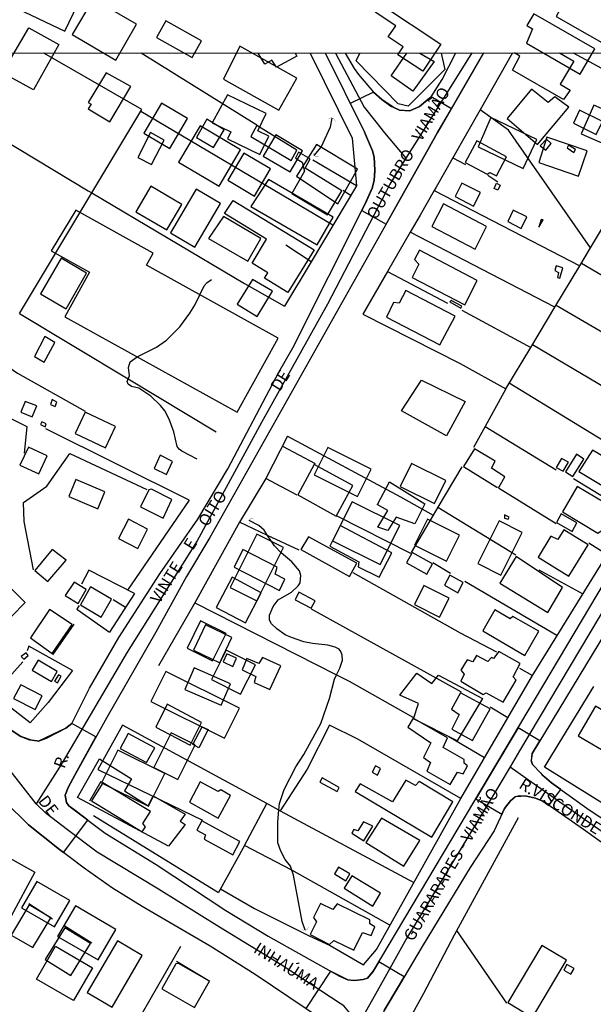
# Model space of a CAD drawing. Units: millimetres. Extents: x 190358 to 192776, y 1668748 to 1671532.
# Drawn here: x 190978 to 191099, y 1670765 to 1670973 of the extents above; entities that cross this region are included whole.
import ezdxf
from ezdxf.enums import TextEntityAlignment as Align

# ---------------------------------------------------------------- set-up
doc = ezdxf.new("R2010")
doc.units = ezdxf.units.MM
doc.header["$MEASUREMENT"] = 0
for name, color, linetype in [('EDIFICACAO_REFERENCIAL', 30, 'Continuous'), ('IMAGEM', 7, 'Continuous'), ('V-BUEIRO', 53, 'Continuous'), ('V-CRUZAMENTO', 1, 'Continuous'), ('V-EDIFICACAO', 2, 'Continuous'), ('V-EIXO_DE_LOGRADOURO', 3, 'Continuous'), ('V-LOTE', 1, 'Continuous'), ('V-NOME_DOS_LOGRADOUROS', 7, 'Continuous'), ('V-QUADRA', 5, 'Continuous'), ('V-TALVEGUE', 7, 'Continuous'), ('V-TESTADA', 141, 'Continuous'), ('X-LIMITE_1000', 7, 'Continuous')]:
    doc.layers.add(name, color=color, linetype=linetype)
picture_1 = doc.add_image_def('image1.jpg', size_in_pixel=(4028, 4638))

# ---------------------------------------------------------------- blocks, each defined once
blk = doc.blocks.new('305')
at = {"color": 0, "linetype": 'ByBlock', "lineweight": -2, "const_width": 0.05}
blk.add_lwpolyline([(0.73, 0.39, 0.60863), (-0.73, 0.38)], format="xyb", dxfattribs=at)

msp = doc.modelspace()

# ---------------------------------------------------------------- linework, layer by layer
at = {"layer": 'EDIFICACAO_REFERENCIAL'}
for points in [[(190988.36, 1670992.26), (190984.4, 1670983.97), (190982.23, 1670985), (190977.72, 1670975.57), (190987.66, 1670970.83), (190991.33, 1670978.52), (190994.56, 1670976.98), (190999.38, 1670987.08)], [(191091.59, 1670973.98), (191105.7, 1670965.89), (191110.4, 1670974.09), (191096.14, 1670982.26)], [(190993.62, 1670977.68), (190989.22, 1670970.12), (190998.43, 1670964.75), (191002.84, 1670972.31)], [(191054.44, 1670976.58), (191067.19, 1670968.13), (191063.38, 1670962.36), (191058.11, 1670965.85), (191059.24, 1670967.54), (191056.1, 1670969.62), (191057.69, 1670972.01), (191053.35, 1670974.88)], [(191085.36, 1670968.28), (191096.68, 1670961.74), (191099.77, 1670967.1), (191086.86, 1670974.55), (191085.4, 1670972.02), (191086.6, 1670971.32)], [(191014.59, 1670965.31), (191016.55, 1670968.82), (191009.04, 1670973.01), (191007.08, 1670969.5), (191014.59, 1670965.31)], [(191021.25, 1670960.72), (191032.91, 1670954.13), (191036.74, 1670960.9), (191024.72, 1670967.7)], [(190996.39, 1670962.06), (190992.6, 1670955.75), (190993.2, 1670955.39), (190992.61, 1670954.42), (190997.16, 1670951.69), (191001.62, 1670959.12)], [(191018.81, 1670951.46), (191022.77, 1670949.55), (191022.06, 1670948.07), (191028.93, 1670944.75), (191030.82, 1670948.66), (191028.51, 1670949.78), (191030.27, 1670953.4), (191022.08, 1670957.36)], [(191008.13, 1670955.61), (191004.39, 1670949.28), (191009.89, 1670946.03), (191013.63, 1670952.36)], [(191096.87, 1670949.1), (191104.18, 1670945.93), (191106.83, 1670952.05), (191099.57, 1670955.2)], [(191075.08, 1670946.35), (191084.6, 1670941.8), (191087.52, 1670947.92), (191077.77, 1670952.58)], [(191016.28, 1670950.82), (191011.72, 1670943.11), (191020.28, 1670938.05), (191024.84, 1670945.76)], [(191032.27, 1670948.9), (191029.63, 1670944.44), (191035.3, 1670941.08), (191037.94, 1670945.55)], [(191087.91, 1670943.04), (191096.32, 1670940.15), (191098.16, 1670945.5), (191089.62, 1670948.44)], [(191036.7, 1670940.2), (191045.39, 1670934.33), (191049.61, 1670941.69), (191040.92, 1670946.84)], [(191025.55, 1670945.07), (191022.14, 1670939.31), (191027.79, 1670935.97), (191031.2, 1670941.74)], [(191026.99, 1670933.79), (191041.04, 1670925.62), (191044.45, 1670931.49), (191030.73, 1670939.47)], [(191005.89, 1670938.05), (191002.7, 1670932.66), (191009.25, 1670928.79), (191012.43, 1670934.18)], [(191015.48, 1670937.41), (191010.01, 1670928.16), (191015.16, 1670925.12), (191020.63, 1670934.37)], [(191023.28, 1670935.06), (191040.4, 1670924.6), (191034.87, 1670915.55), (191029.93, 1670918.57), (191030.63, 1670919.71), (191027.26, 1670921.77), (191030.34, 1670926.82), (191021.41, 1670932.28)], [(190984.77, 1670924.37), (190992.91, 1670919.85), (190987.69, 1670910.43), (191024.11, 1670890.22), (191032.81, 1670905.9), (191004.94, 1670921.37), (191006.34, 1670923.89), (190990.01, 1670932.95)], [(191018.04, 1670927.02), (191026.35, 1670922.18), (191029.16, 1670927), (191021.23, 1670931.64)], [(190986.88, 1670922.86), (190982.49, 1670915.26), (190987.91, 1670912.12), (190992.26, 1670919.66)], [(191027.38, 1670918.33), (191024.15, 1670913.07), (191028.34, 1670910.5), (191031.62, 1670915.85)], [(191063.11, 1670897.01), (191072.37, 1670892.52), (191068.44, 1670885.23), (191058.9, 1670890.56), (191063.11, 1670897.01)], [(191043.28, 1670882.75), (191040.4, 1670876.99), (191049.57, 1670872.41), (191052.45, 1670878.16)], [(191061.04, 1670879.42), (191058.6, 1670874.55), (191065.84, 1670870.93), (191068.28, 1670875.8)], [(191053.86, 1670870.89), (191056.35, 1670875.52), (191063.84, 1670870.89), (191061.7, 1670866.61), (191057.78, 1670868.04), (191056, 1670865.19), (191053.86, 1670865.9), (191056, 1670869.46), (191053.75, 1670870.68)], [(191048.46, 1670871.3), (191044.32, 1670863.03), (191054.38, 1670858), (191058.51, 1670866.27)], [(191064.36, 1670867.6), (191061.63, 1670862.14), (191068.43, 1670858.74), (191071.17, 1670864.2)], [(191079.53, 1670867.23), (191075.02, 1670858.22), (191079.9, 1670855.78), (191084.41, 1670864.79)], [(191028.26, 1670864.45), (191022.62, 1670853.15), (191028.26, 1670850.33), (191033.89, 1670861.63)], [(191063.63, 1670853.56), (191061.63, 1670849.58), (191066.95, 1670846.91), (191068.95, 1670850.9)], [(191016.39, 1670846.1), (191013.51, 1670840.34), (191018.93, 1670837.63), (191021.81, 1670843.4)], [(191021.76, 1670839.89), (191018.66, 1670833.68), (191024.86, 1670830.58), (191027.97, 1670836.79)], [(191009.04, 1670835.38), (191005.88, 1670829.05), (191021.47, 1670821.26), (191024.63, 1670827.6)], [(191058.55, 1670830.37), (191062.12, 1670835), (191065.33, 1670832.86), (191066.75, 1670834.64), (191076.02, 1670829.66), (191070.67, 1670820.75), (191061.4, 1670825.38), (191062.47, 1670828.59), (191058.55, 1670830.37)], [(191099.9, 1670828.06), (191096.25, 1670821.78), (191103.23, 1670817.71), (191106.89, 1670823.99)], [(191010.17, 1670822.39), (191006.51, 1670815.05), (191011.58, 1670812.52), (191015.25, 1670819.86)], [(190998.87, 1670818.72), (190995.43, 1670811.83), (191005.37, 1670806.87), (191008.81, 1670813.77)], [(190990.33, 1670808.73), (190994.96, 1670816.93), (191001.74, 1670812.65), (191000.31, 1670810.16), (191005.3, 1670806.95), (191006.37, 1670809.09), (191013.15, 1670805.17), (191012.08, 1670803.75), (191013.15, 1670803.03), (191009.58, 1670798.4), (190990.33, 1670808.73)], [(190974.87, 1670796.5), (190981.32, 1670792.92), (190976.3, 1670783.62), (190969.86, 1670786.48), (190974.87, 1670796.5)], [(190981.76, 1670790.97), (190978.52, 1670785.41), (190985.46, 1670781.37), (190988.7, 1670786.93)], [(190989.89, 1670785.8), (190986.13, 1670779.34), (190994.7, 1670774.35), (190998.47, 1670780.8)], [(190985.72, 1670777.24), (190993.51, 1670772.7), (190989.46, 1670765.75), (190981.67, 1670770.29)], [(190998.77, 1670778.41), (190992.38, 1670767.45), (190997.66, 1670764.37), (191004.05, 1670775.33)]]:
    msp.add_lwpolyline(points, close=True, dxfattribs=at)
at = {"layer": 'V-CRUZAMENTO'}
for points in [[(191051.52, 1670935.11), (191050.49, 1670932.92), (191055.62, 1670930.03), (191057.68, 1670933.69), (191057.68, 1670933.69), (191064.84, 1670946.41), (191064.84, 1670946.41), (191066.52, 1670949.4), (191069.44, 1670954.45), (191065.15, 1670956.93), (191064.04, 1670956.02), (191062.73, 1670954.94), (191060.65, 1670954.03), (191059.43, 1670954.08), (191059.43, 1670954.08), (191058.48, 1670954.12), (191057.13, 1670954.74), (191057.13, 1670954.74), (191054.73, 1670956.37), (191052.93, 1670957.97), (191048.06, 1670955.56), (191050.29, 1670951.04), (191051.03, 1670949.54), (191051.3, 1670948.98), (191052.76, 1670945.53), (191053.14, 1670944.23), (191053.25, 1670941.45), (191053.24, 1670941.27), (191053.08, 1670939.29), (191052.66, 1670937.67)], [(191083.87, 1670809.14), (191085.3, 1670809.05), (191085.37, 1670809.03), (191087.21, 1670808.57), (191088.8, 1670807.92), (191090.09, 1670807.03), (191092.57, 1670810.45), (191090.65, 1670811.84), (191089.16, 1670813.12), (191088.34, 1670813.88), (191088.34, 1670813.88), (191086.6, 1670815.74), (191086.33, 1670816.55), (191086.38, 1670816.62), (191086.56, 1670818.07), (191088.18, 1670820.74), (191083.58, 1670823.47), (191081.69, 1670820.29), (191081.69, 1670820.29), (191077.53, 1670813.29), (191077.53, 1670813.29), (191074.65, 1670808.45), (191080.14, 1670805.18), (191080.71, 1670806.37), (191081.95, 1670808.03), (191082.92, 1670808.9), (191083.04, 1670808.93)]]:
    msp.add_lwpolyline(points, close=True, dxfattribs=at)
for points in [[(190975.04, 1670807.84), (190979.98, 1670802.93), (190979.98, 1670802.93), (190985.81, 1670798.28), (190986.26, 1670797.94), (190986.26, 1670797.94), (190987.36, 1670797.11), (190992.5, 1670803.96), (190990.15, 1670805.75), (190990.15, 1670805.75), (190988.52, 1670806.99), (190988.03, 1670807.68), (190987.74, 1670809.23), (190988.36, 1670810.87), (190989.86, 1670813.58), (190989.86, 1670813.58), (190994.25, 1670821.54), (190989.11, 1670824.38), (190987.87, 1670823.36), (190982.09, 1670820.68), (190981.79, 1670820.72), (190981.79, 1670820.72), (190980.58, 1670820.87), (190980.58, 1670820.87), (190978.37, 1670821.66), (190975.43, 1670823.57)], [(191055.25, 1670763.66), (191058.5, 1670769.13), (191058.5, 1670769.13), (191059.47, 1670770.76), (191054.12, 1670773.93), (191052.82, 1670771.83), (191052.82, 1670771.83), (191052.82, 1670771.83), (191051.72, 1670770.52), (191050.76, 1670770.19), (191048.98, 1670769.98), (191048.69, 1670770.01), (191048.69, 1670770.01), (191047.55, 1670770.13), (191043.9, 1670771.96), (191038.64, 1670764.08)]]:
    msp.add_lwpolyline(points, dxfattribs=at)
at = {"layer": 'V-EDIFICACAO'}
for points in [[(190980.01, 1670971.54), (190986.36, 1670968), (190981, 1670958.46), (190974.46, 1670962.05), (190980.01, 1670971.54)], [(191086.42, 1670958.55), (191081.28, 1670952.36), (191087.63, 1670946.84), (191094.29, 1670954.78), (191091.34, 1670956.97), (191089.95, 1670955.73), (191086.42, 1670958.55)], [(191096.55, 1670954.14), (191095.25, 1670951.38), (191100.1, 1670949), (191101.41, 1670951.73), (191096.55, 1670954.14)], [(191017.69, 1670952.2), (191015.53, 1670948.36), (191019.08, 1670946.24), (191021.34, 1670949.98), (191017.69, 1670952.2)], [(191028.29, 1670950.9), (191026.99, 1670948.55), (191035.53, 1670943.47), (191036.77, 1670945.66), (191028.29, 1670950.9)], [(191005.78, 1670949.38), (191003.11, 1670944.14), (191006, 1670942.65), (191008.67, 1670947.79), (191005.78, 1670949.38)], [(191074.86, 1670947.66), (191072.36, 1670943.09), (191077.02, 1670940.58), (191077.59, 1670940.93), (191078.99, 1670940.27), (191081.09, 1670944.3), (191074.86, 1670947.66)], [(191088.23, 1670946.62), (191089.44, 1670945.66), (191090.55, 1670947.12), (191089.56, 1670948.01), (191088.23, 1670946.62)], [(191094.23, 1670946.74), (191093.91, 1670946.14), (191095.37, 1670945.19), (191095.72, 1670945.82), (191094.23, 1670946.74)], [(191038.54, 1670941.85), (191039.59, 1670943.82), (191037.08, 1670945.22), (191036.45, 1670943.98), (191037.85, 1670943.12), (191038.35, 1670941.22), (191035.69, 1670936.49), (191043.21, 1670931.98), (191046.26, 1670937.06), (191038.54, 1670941.85)], [(191071.66, 1670938.68), (191070.23, 1670935.85), (191074.1, 1670933.85), (191075.63, 1670936.74), (191071.66, 1670938.68)], [(191079, 1670938.66), (191079.76, 1670938.27), (191079.26, 1670937.21), (191078.49, 1670937.58), (191079, 1670938.66)], [(191067.78, 1670934.33), (191065.31, 1670929.5), (191074.45, 1670924.74), (191076.9, 1670929.54), (191067.78, 1670934.33)], [(191082.52, 1670933), (191081.4, 1670930.62), (191084.2, 1670929.12), (191085.4, 1670931.57), (191082.52, 1670933)], [(191088.42, 1670931.03), (191087.91, 1670929.41), (191088.87, 1670930.96), (191088.42, 1670931.03)], [(191062.7, 1670924.52), (191061.63, 1670922.55), (191062.55, 1670921.57), (191061.12, 1670918.74), (191072.32, 1670912.96), (191074.93, 1670918.07), (191062.7, 1670924.52)], [(191091.6, 1670921.22), (191091.31, 1670920.2), (191092.1, 1670919.82), (191091.91, 1670918.77), (191092.39, 1670918.61), (191092.99, 1670920.77), (191091.6, 1670921.22)], [(191059.78, 1670916.01), (191058.39, 1670913.31), (191057.21, 1670913.44), (191055.69, 1670910.36), (191067.02, 1670904.49), (191070.23, 1670910.58), (191059.78, 1670916.01)], [(191069.37, 1670913.85), (191069.09, 1670913.57), (191071.44, 1670912.26), (191071.66, 1670912.68), (191069.37, 1670913.85)], [(190983.43, 1670906.26), (190981.24, 1670902.04), (190983.27, 1670900.84), (190985.56, 1670904.99), (190983.43, 1670906.26)], [(190979.3, 1670892.52), (190978.38, 1670890.23), (190980.73, 1670889.28), (190981.71, 1670891.6), (190979.3, 1670892.52)], [(190984.98, 1670892.9), (190984.64, 1670891.85), (190985.59, 1670891.47), (190986, 1670892.33), (190984.98, 1670892.9)], [(190991.97, 1670890.26), (190989.87, 1670885.75), (190996.29, 1670882.68), (190998.41, 1670887.25), (190991.97, 1670890.26)], [(190982.79, 1670888.2), (190982.48, 1670887.66), (190983.49, 1670887.18), (190983.71, 1670887.79), (190982.79, 1670888.2)], [(190978.16, 1670879.02), (190982.19, 1670877.18), (190983.91, 1670881.02), (190979.97, 1670882.87), (190978.16, 1670879.02)], [(191007.81, 1670881.12), (191006.54, 1670878.33), (191009.15, 1670877.09), (191010.45, 1670879.79), (191007.81, 1670881.12)], [(191077.94, 1670878.39), (191078.71, 1670879.88), (191074.32, 1670882.48), (191072.01, 1670878.77), (191079.09, 1670874.36), (191079.56, 1670874.45), (191080.74, 1670876.55), (191077.94, 1670878.39)], [(191095.91, 1670881.37), (191093.56, 1670877.6), (191095.15, 1670876.67), (191097.5, 1670880.33), (191095.91, 1670881.37)], [(191099.28, 1670882.2), (191096.42, 1670877.66), (191104.87, 1670872.64), (191105.72, 1670872.71), (191107.31, 1670871.82), (191108.84, 1670874.42), (191107.37, 1670875.37), (191108.11, 1670876.96), (191099.28, 1670882.2)], [(191040.42, 1670879.21), (191036.93, 1670872.74), (191045.08, 1670868.23), (191048.58, 1670874.71), (191040.42, 1670879.21)], [(191092.74, 1670880.45), (191091.63, 1670878.52), (191093.12, 1670877.79), (191094.2, 1670879.66), (191092.74, 1670880.45)], [(190990, 1670876.01), (190988.54, 1670872.39), (190994.64, 1670869.79), (190996.13, 1670873.37), (190990, 1670876.01)], [(191096.04, 1670874.52), (191092.96, 1670869.18), (191100.42, 1670864.67), (191101.12, 1670865.12), (191101.98, 1670864.8), (191103.47, 1670867.44), (191102.77, 1670868.29), (191103.69, 1670870.01), (191096.04, 1670874.52)], [(191006, 1670873.94), (191005.43, 1670873.85), (191003.68, 1670870.2), (191008.45, 1670867.79), (191010.29, 1670871.79), (191006, 1670873.94)], [(191080.71, 1670868.52), (191080.67, 1670867.85), (191081.47, 1670867.63), (191081.66, 1670868.01), (191080.71, 1670868.52)], [(191092.64, 1670868.71), (191091.69, 1670866.93), (191094.99, 1670864.99), (191095.95, 1670866.8), (191092.64, 1670868.71)], [(191001.11, 1670867.63), (190999.02, 1670863.53), (191003.08, 1670861.44), (191005.14, 1670865.53), (191001.11, 1670867.63)], [(191045.91, 1670866.26), (191043.72, 1670861.91), (191049.88, 1670858.61), (191049.75, 1670857.56), (191054.16, 1670855.31), (191056.83, 1670860.51), (191045.91, 1670866.26)], [(191093.25, 1670865.34), (191091.98, 1670863.31), (191090.48, 1670864.04), (191087.82, 1670859.59), (191094.26, 1670855.56), (191098.36, 1670862.2), (191093.25, 1670865.34)], [(191039.18, 1670863.85), (191037.56, 1670861.18), (191047.91, 1670855.5), (191049.47, 1670858.32), (191039.18, 1670863.85)], [(190984.98, 1670861.18), (190981.33, 1670856.77), (190984.06, 1670854.42), (190987.97, 1670858.96), (190984.98, 1670861.18)], [(191025.31, 1670861.18), (191023.46, 1670857.44), (191033.05, 1670852.51), (191034.23, 1670854.93), (191032.19, 1670856.01), (191032.61, 1670857.47), (191025.31, 1670861.18)], [(191061.18, 1670860.55), (191059.94, 1670858.36), (191064.26, 1670855.94), (191065.47, 1670858.17), (191061.18, 1670860.55)], [(191083.12, 1670859.69), (191079.72, 1670854.04), (191089.82, 1670847.85), (191092.96, 1670853.18), (191083.12, 1670859.69)], [(191069.15, 1670855.78), (191068.01, 1670853.63), (191070.8, 1670852.04), (191071.94, 1670854.23), (191069.15, 1670855.78)], [(190989.65, 1670854.26), (190987.75, 1670851.47), (190990.51, 1670849.78), (190992.19, 1670852.7), (190989.65, 1670854.26)], [(191019.65, 1670848.93), (191025.91, 1670845.66), (191029.18, 1670852.04), (191023.08, 1670855.34), (191019.65, 1670848.93)], [(190975.84, 1670853.43), (190972.79, 1670850.61), (190976.41, 1670847.02), (190979.24, 1670850.01), (190975.84, 1670853.43)], [(190993.11, 1670853.28), (190990.99, 1670849.47), (190995.33, 1670846.89), (190997.56, 1670850.7), (190993.11, 1670853.28)], [(191037.18, 1670852.2), (191036.39, 1670850.58), (191039.78, 1670848.77), (191040.64, 1670850.32), (191037.18, 1670852.2)], [(190984.44, 1670848.48), (190980.41, 1670842.48), (190984.98, 1670839.21), (190989.18, 1670845.31), (190984.44, 1670848.48)], [(191082.42, 1670847.05), (191081.91, 1670846.55), (191078.61, 1670848.42), (191076.1, 1670843.97), (191084.99, 1670838.77), (191087.91, 1670843.91), (191082.42, 1670847.05)], [(191017.4, 1670845.28), (191014.89, 1670839.88), (191020.42, 1670837.21), (191022.99, 1670842.55), (191017.4, 1670845.28)], [(190978.44, 1670838.54), (190978.98, 1670837.97), (190979.9, 1670838.8), (190979.49, 1670839.34), (190978.44, 1670838.54)], [(191021.91, 1670839.15), (191021.18, 1670837.4), (191023.18, 1670836.45), (191024, 1670838.2), (191021.91, 1670839.15)], [(191078.33, 1670838.13), (191077.91, 1670838.32), (191077.15, 1670837.5), (191074.77, 1670838.8), (191073.98, 1670837.43), (191072.77, 1670837.88), (191071.47, 1670835.66), (191072.17, 1670834.8), (191071.47, 1670833.34), (191076.2, 1670830.54), (191076.83, 1670830.89), (191080.42, 1670828.93), (191083.15, 1670833.53), (191082.48, 1670834.26), (191084.01, 1670837.05), (191079.5, 1670839.59), (191078.33, 1670838.13)], [(190982, 1670837.75), (190980.76, 1670835.66), (190984.83, 1670833.24), (190986.06, 1670835.37), (190982, 1670837.75)], [(191026.19, 1670838.1), (191025.15, 1670835.72), (191028.07, 1670834.32), (191027.69, 1670833.05), (191031.05, 1670831.56), (191033.34, 1670836.58), (191029.46, 1670838.35), (191028.67, 1670837.08), (191026.19, 1670838.1)], [(191014.99, 1670836.16), (191013.02, 1670831.59), (191020.73, 1670828.23), (191022.7, 1670832.77), (191014.99, 1670836.16)], [(190985.46, 1670833.31), (190986.13, 1670832.96), (190986.92, 1670834.39), (190986.29, 1670834.67), (190985.46, 1670833.31)], [(190978.32, 1670832.54), (190976.79, 1670829.66), (190981.37, 1670827.34), (190982.83, 1670830.26), (190978.32, 1670832.54)], [(191071.4, 1670830.86), (191069.5, 1670827.4), (191071.12, 1670826.26), (191069.56, 1670823.18), (191073.94, 1670820.8), (191077.66, 1670827.5), (191071.4, 1670830.86)], [(191009.3, 1670828.45), (191006.89, 1670823.62), (191014.16, 1670819.81), (191016.61, 1670824.61), (191009.3, 1670828.45)], [(191061.34, 1670825.5), (191060.23, 1670823.59), (191065.12, 1670820.29), (191063.53, 1670817.21), (191065.02, 1670816.1), (191064.23, 1670814.32), (191069.21, 1670811.46), (191070.71, 1670814.07), (191071.91, 1670813.75), (191072.83, 1670815.46), (191072.17, 1670815.97), (191072.17, 1670816.77), (191067.72, 1670819.27), (191068.64, 1670821.37), (191061.34, 1670825.5)], [(191014.75, 1670819.96), (191016.69, 1670823.65), (191018.01, 1670823.1), (191016.01, 1670819.23)], [(191001.05, 1670822.26), (190999.4, 1670819.11), (191004.95, 1670816.1), (191006.7, 1670819.24), (191001.05, 1670822.26)], [(191053.37, 1670815.4), (191052.7, 1670814.07), (191053.82, 1670813.46), (191054.48, 1670814.83), (191053.37, 1670815.4)], [(191016.29, 1670812.03), (191014.03, 1670807.72), (191020.13, 1670804.38), (191022.73, 1670809.18), (191020.67, 1670810.35), (191020.13, 1670810), (191016.29, 1670812.03)], [(191042.07, 1670812.92), (191041.59, 1670811.97), (191045.31, 1670809.97), (191045.72, 1670810.83), (191042.07, 1670812.92)], [(191061.82, 1670811.3), (191059.82, 1670812.42), (191057.02, 1670807.84), (191050.16, 1670811.65), (191049.12, 1670810.03), (191065.34, 1670800.35), (191069.78, 1670807.81), (191062.64, 1670812.13), (191061.82, 1670811.3)], [(190995.68, 1670811.84), (190993.33, 1670808.03), (191004, 1670801.43), (191004.73, 1670802.51), (191004.13, 1670803.21), (191005.75, 1670805.75), (190995.68, 1670811.84)], [(191016.67, 1670803.78), (191015.62, 1670801.84), (191017.4, 1670800.86), (191017.11, 1670799.88), (191023.18, 1670796.57), (191024.7, 1670799.4), (191016.67, 1670803.78)], [(191054.64, 1670804.35), (191051.37, 1670799.21), (191059.37, 1670794.19), (191062.74, 1670799.62), (191054.64, 1670804.35)], [(191050.83, 1670803.56), (191049.66, 1670801.68), (191048.83, 1670801.97), (191048.39, 1670801.15), (191050.93, 1670799.53), (191052.8, 1670802.64), (191050.83, 1670803.56)], [(191045.56, 1670794), (191044.74, 1670792.57), (191047.12, 1670791.11), (191047.97, 1670792.57), (191045.56, 1670794)], [(191048.35, 1670792.19), (191046.77, 1670789.53), (191052.8, 1670785.75), (191054.45, 1670788.51), (191048.35, 1670792.19)], [(190976.32, 1670779.62), (190980.89, 1670776.98), (190984.7, 1670783.24), (190980.13, 1670786), (190976.32, 1670779.62)], [(191045.27, 1670786.22), (191044.39, 1670785.05), (191041.75, 1670786.32), (191040.29, 1670783.37), (191040.89, 1670782.45), (191039.59, 1670779.72), (191043.66, 1670777.62), (191044.58, 1670778.48), (191048.77, 1670776.41), (191050.64, 1670780.16), (191052.45, 1670779.52), (191053.28, 1670781.4), (191052.2, 1670781.97), (191052.16, 1670782.86), (191045.27, 1670786.22)], [(190987.65, 1670781.18), (190983.52, 1670774.44), (190988.92, 1670771.08), (190993.11, 1670777.84), (190987.65, 1670781.18)], [(191081.37, 1670765.33), (191086.61, 1670762.16), (191093.82, 1670774.29), (191088.55, 1670777.4), (191081.37, 1670765.33)], [(191011.15, 1670773.52), (191008.19, 1670768.22), (191015.08, 1670764.32), (191018.26, 1670769.87), (191011.72, 1670773.62), (191011.15, 1670773.52)], [(191093.88, 1670773.4), (191093.22, 1670772.19), (191094.71, 1670771.33), (191095.41, 1670772.54), (191093.88, 1670773.4)]]:
    msp.add_lwpolyline(points, close=True, dxfattribs=at)
for points in [[(191036.41, 1670966.21), (191036.71, 1670965.55), (191032.42, 1670963.27), (191031.48, 1670964.72), (191029.95, 1670963.87), (191028.59, 1670966.2)], [(191062.78, 1670966.23), (191065.8, 1670964.42), (191061.3, 1670958.16), (191056.68, 1670961.4), (191060.05, 1670966.23)], [(191092.32, 1670966.25), (191095.37, 1670964.53), (191092.44, 1670959.65), (191094.54, 1670958.39), (191093.18, 1670956.41), (191082.38, 1670962.58), (191083.89, 1670965.59), (191082.81, 1670966.25)]]:
    msp.add_lwpolyline(points, dxfattribs=at)
at = {"layer": 'V-EIXO_DE_LOGRADOURO'}
for points in [[(191044.93, 1670966.22), (191051, 1670954.79), (191053.49, 1670951.64)], [(191073.8, 1670966.24), (191063, 1670949.01)], [(191053.49, 1670951.64), (191055.28, 1670949.37), (191059.84, 1670943.95)], [(191063, 1670949.01), (191059.84, 1670943.95)], [(191059.84, 1670943.95), (191056.4, 1670938.47), (191055.69, 1670937.09)], [(191055.69, 1670937.09), (191043.26, 1670913.09), (191029.29, 1670888.05), (191015.68, 1670863.01), (191000.88, 1670839.47), (190987.09, 1670816.03)], [(191120.38, 1670880.36), (191105.1, 1670854.19), (191083.86, 1670818.59)], [(191083.86, 1670818.59), (191081.85, 1670815.22)], [(190981.62, 1670807.39), (190976.12, 1670814.47)], [(190987.09, 1670816.03), (190987.03, 1670815.93), (190981.62, 1670807.39)], [(191081.85, 1670815.22), (191079.68, 1670811.58)], [(191081.85, 1670815.22), (191086.96, 1670811.63)], [(191079.68, 1670811.58), (191076.38, 1670806.05), (191059.96, 1670778.93), (191055.33, 1670770.63)], [(191086.96, 1670811.63), (191117.65, 1670790.12)], [(190988.23, 1670801.89), (190983.71, 1670805.33), (190981.62, 1670807.39)], [(191045.93, 1670765.13), (191033.45, 1670773.36), (191020.36, 1670781.27), (191007.45, 1670789.35), (190994.48, 1670797.14), (190988.23, 1670801.89)], [(191055.33, 1670770.63), (191049.89, 1670760.87)], [(191049.89, 1670760.87), (191046.66, 1670764.65), (191045.93, 1670765.13)]]:
    msp.add_lwpolyline(points, dxfattribs=at)
at = {"layer": 'V-LOTE'}
for points in [[(191003.74, 1670953.96), (191003.93, 1670954.27), (190983.23, 1670966.17)], [(191028.31, 1670951), (191003.83, 1670966.18)], [(191039.56, 1670966.21), (191048.44, 1670948.22), (191049.38, 1670938.15)], [(191067.3, 1670966.23), (191068.07, 1670962.77), (191060.28, 1670954.98), (191058.2, 1670955.5), (191049.33, 1670964.56), (191050.04, 1670966.22)], [(191082.4, 1670966.25), (191075.55, 1670954.23)], [(191095.2, 1670966.26), (191116.28, 1670954.84)], [(190963.35, 1670954.73), (190992.58, 1670937.07), (190993.35, 1670936.62)], [(190993.35, 1670936.62), (191003.74, 1670953.96)], [(191003.74, 1670953.96), (191044.34, 1670929.85)], [(191075.55, 1670954.23), (191069.77, 1670944.08)], [(191098.86, 1670924.98), (191081.54, 1670949.9), (191075.55, 1670954.23)], [(191049.38, 1670938.15), (191040.1, 1670943.56)], [(191069.77, 1670944.08), (191066.23, 1670937.87)], [(191069.77, 1670944.08), (191072.46, 1670942.67)], [(191077.16, 1670940.36), (191079.24, 1670938.98)], [(191049.38, 1670938.15), (191039.78, 1670922.08)], [(191048.12, 1670936.12), (191046.57, 1670937.11)], [(191065.81, 1670937.14), (191062.83, 1670931.91)], [(191066.23, 1670937.87), (191065.81, 1670937.14)], [(191065.81, 1670937.14), (191096.61, 1670921.23)], [(190978.06, 1670911.11), (190993.35, 1670936.62)], [(190993.35, 1670936.62), (191025.7, 1670917.49), (191034.15, 1670912.67)], [(191062.83, 1670931.91), (191060.75, 1670928.32)], [(191098.86, 1670924.98), (191101.85, 1670929.95), (191102.26, 1670930.66)], [(191060.75, 1670928.32), (191055.95, 1670920.03)], [(191091.32, 1670912.43), (191060.75, 1670928.32)], [(191039.78, 1670922.08), (191034.4, 1670925.57)], [(191096.61, 1670921.23), (191098.86, 1670924.98)], [(191039.78, 1670922.08), (191034.15, 1670912.67)], [(191091.32, 1670912.43), (191096.61, 1670921.23)], [(191096.96, 1670921.78), (191120.9, 1670907.77), (191127.86, 1670903.85)], [(190943.07, 1670920.11), (190967.98, 1670905.12), (190977.68, 1670898.5), (190991.99, 1670890.43)], [(191055.95, 1670920.03), (191050.69, 1670910.96)], [(191055.95, 1670920.03), (191068.59, 1670913.3)], [(191086.23, 1670903.96), (191091.32, 1670912.43)], [(191122.57, 1670894.79), (191091.6, 1670912.8)], [(190978.06, 1670911.11), (191001.08, 1670897.27)], [(191050.69, 1670910.96), (191071.27, 1670900.52), (191080.97, 1670895.21)], [(191071.68, 1670911.8), (191086.23, 1670903.96)], [(191080.97, 1670895.21), (191086.23, 1670903.96)], [(191086.61, 1670904.55), (191107.31, 1670892.29)], [(190979.12, 1670881.59), (190979.71, 1670887.13), (190971.44, 1670891.23), (190970.79, 1670892.73), (190950.08, 1670902.14), (190949.32, 1670902.18), (190948.59, 1670901.91), (190947.98, 1670901)], [(191001.08, 1670897.27), (191019.69, 1670886.09)], [(191108.86, 1670879.71), (191081.67, 1670896.37)], [(191080.97, 1670895.21), (191076.56, 1670887.2)], [(191076.56, 1670887.2), (191074.11, 1670882.75)], [(191076.56, 1670887.2), (191091.61, 1670878.08)], [(191013.98, 1670871.66), (190983.64, 1670886.73)], [(191034.78, 1670885.18), (191030.16, 1670876.22)], [(191034.78, 1670885.18), (191058.7, 1670872.37), (191065.6, 1670868.49)], [(191033.71, 1670883.05), (191040.61, 1670879.41)], [(190981.02, 1670856.89), (190979.06, 1670867.1), (190978.94, 1670871.14), (190983.88, 1670874.6), (190988.7, 1670881.53), (191005, 1670873.91)], [(191071.67, 1670878.71), (191066.58, 1670870.15)], [(191030.16, 1670876.22), (191024.62, 1670866.98)], [(191036.8, 1670872.66), (191030.16, 1670876.22)], [(191086.61, 1670834.56), (191102.46, 1670860.24), (191111.48, 1670875.54)], [(191095.3, 1670876.18), (191107.43, 1670868.79)], [(191091.6, 1670866.65), (191079.4, 1670874.15)], [(191013.98, 1670871.66), (191000.95, 1670852.62)], [(191060.84, 1670860.36), (191045.25, 1670868.27)], [(191065.6, 1670868.49), (191060.9, 1670860.59)], [(191066.58, 1670870.15), (191065.6, 1670868.49)], [(191066.58, 1670870.15), (191083.09, 1670860.06)], [(191024.62, 1670866.98), (191015.18, 1670849.9)], [(191030.55, 1670864.19), (191024.62, 1670866.98)], [(191037.23, 1670861.04), (191030.55, 1670864.19)], [(191102.19, 1670860.19), (191098.5, 1670862.56)], [(191069.24, 1670856.14), (191065.55, 1670858.39)], [(191002.38, 1670851.87), (190992.74, 1670856.83), (190991.19, 1670853.89)], [(191048.6, 1670856.31), (191071.27, 1670843.56), (191079, 1670839.52)], [(191087.97, 1670856.89), (191097.25, 1670851.81)], [(191091.78, 1670842.98), (191072.27, 1670854.41)], [(191002.38, 1670851.87), (190997.08, 1670843.68)], [(191000.48, 1670848.94), (190997.86, 1670850.56)], [(191015.18, 1670849.9), (191007.51, 1670836.57)], [(191015.18, 1670849.9), (191045.17, 1670834.68)], [(190990.66, 1670849.37), (190990.18, 1670848.56), (190997.08, 1670843.68)], [(191071.56, 1670831.04), (191039.85, 1670848.58)], [(190989.29, 1670835.6), (190984.11, 1670828.85), (190980.3, 1670824.52), (190976.49, 1670827.46), (190967.93, 1670839.24)], [(190989.29, 1670835.6), (190980.07, 1670840.74), (190979.71, 1670839.76)], [(190978.76, 1670837.45), (190973.49, 1670831.59)], [(191083.88, 1670836.06), (191086.61, 1670834.56)], [(191045.17, 1670834.68), (191047.82, 1670833.34), (191061.26, 1670825.72)], [(191081.4, 1670825.61), (191086.61, 1670834.56)], [(191105.59, 1670804.95), (191089.17, 1670815.16), (191099.58, 1670832.24)], [(191081.4, 1670825.61), (191077.62, 1670827.81)], [(191071.45, 1670808.5), (191081.4, 1670825.61)], [(190999.84, 1670824.03), (190994.65, 1670814.64)], [(191030.38, 1670807.45), (190999.84, 1670824.03)], [(191043.63, 1670824.05), (191038.93, 1670814.74), (191033.22, 1670805.91)], [(191071.45, 1670808.5), (191049.64, 1670821.05), (191043.63, 1670824.05)], [(191068.87, 1670821.62), (191076.48, 1670817.18)], [(190994.67, 1670814.67), (191016.78, 1670803.96)], [(191043.78, 1670777.39), (191050.86, 1670773.3), (191053.6, 1670776.59), (191071.45, 1670808.5)], [(191025.64, 1670798.57), (191030.38, 1670807.45)], [(191032.94, 1670806.06), (191030.38, 1670807.45)], [(191033.22, 1670805.91), (191032.94, 1670806.06)], [(191033.22, 1670805.91), (191061.48, 1670790.73)], [(190993.71, 1670804.94), (191020.17, 1670788.64)], [(191083.6, 1670804.4), (191070.03, 1670779.63), (191063.55, 1670767.28), (191059.56, 1670760.07), (191075.44, 1670749.91)], [(191025.64, 1670798.57), (191020.17, 1670788.64)], [(191035.69, 1670793.32), (191025.64, 1670798.57)], [(191056.42, 1670781.73), (191035.69, 1670793.32)], [(191020.59, 1670789.4), (191027.78, 1670785.24), (191039.32, 1670779.47)], [(191081.15, 1670765.2), (191070.57, 1670780.6)], [(190997.17, 1670750.96), (190996.57, 1670751.25), (191002.46, 1670760.37), (191012.22, 1670777.28)]]:
    msp.add_lwpolyline(points, dxfattribs=at)
at = {"layer": 'V-QUADRA'}
for points in [[(190975.43, 1670823.57), (190978.37, 1670821.66), (190980.22, 1670820.92), (190981.8, 1670820.72), (190982.09, 1670820.68), (190983.77, 1670821.31), (190987.87, 1670823.36), (190989.11, 1670824.38), (190992.91, 1670831.86), (190999.1, 1670842.59), (191007.75, 1670856.06), (191015.82, 1670867.61), (191022.15, 1670878.27), (191032.93, 1670898.73), (191035.89, 1670903.89), (191051.06, 1670934.06), (191052.66, 1670937.67), (191053.08, 1670939.29), (191053.25, 1670941.45), (191053.14, 1670944.23), (191052.76, 1670945.53), (191051.3, 1670948.98), (191051.03, 1670949.54), (191042.8, 1670966.21)], [(191076.26, 1670966.24), (191066.52, 1670949.4), (191064.84, 1670946.41), (191057.68, 1670933.69), (191018.31, 1670863.73), (191013.39, 1670855.48), (191006.94, 1670843.73), (190996.52, 1670825.65), (190989.86, 1670813.58), (190988.36, 1670810.87), (190987.74, 1670809.23), (190988.03, 1670807.68), (190988.52, 1670806.99), (190996.18, 1670801.17), (191006.95, 1670794.54), (191021.69, 1670784.79), (191030.68, 1670779.39), (191045.74, 1670770.92), (191047.55, 1670770.13), (191048.98, 1670769.98), (191050.76, 1670770.19), (191051.72, 1670770.52), (191053, 1670772.04), (191077.53, 1670813.29), (191150.92, 1670936.72)], [(191046.98, 1670966.22), (191048.89, 1670962.95), (191049.8, 1670961.68), (191052.93, 1670957.97), (191054.73, 1670956.37), (191056.65, 1670954.96), (191057.13, 1670954.74), (191058.48, 1670954.12), (191060.65, 1670954.03), (191062.73, 1670954.94), (191065.15, 1670956.93), (191067.46, 1670960.63), (191070.4, 1670966.24)], [(191103.48, 1670845.99), (191086.56, 1670818.07), (191086.33, 1670816.55), (191086.6, 1670815.74), (191088.34, 1670813.88), (191088.6, 1670813.6), (191090.65, 1670811.84), (191098.59, 1670806.09), (191105.6, 1670801.55)], [(191042.39, 1670761.58), (191027.9, 1670771.26), (191018.42, 1670777.28), (191004.02, 1670785.67), (190997.77, 1670789.57), (190991.76, 1670793.81), (190986.26, 1670797.94), (190986.26, 1670797.94), (190985.81, 1670798.28), (190979.98, 1670802.93), (190975.04, 1670807.84)], [(191114.42, 1670789.75), (191097.37, 1670801.97), (191088.8, 1670807.92), (191087.21, 1670808.57), (191085.37, 1670809.03), (191082.92, 1670808.9), (191081.95, 1670808.03), (191080.71, 1670806.37), (191078.49, 1670801.7), (191073.42, 1670793.92), (191063.28, 1670777.19), (191058.5, 1670769.13), (191055.25, 1670763.66), (191054.74, 1670762.07), (191054.81, 1670761.63), (191055.35, 1670760.63), (191056.65, 1670759.21), (191062.23, 1670755.45), (191070.86, 1670750.1), (191095.14, 1670735.9), (191110.89, 1670726.14)]]:
    msp.add_lwpolyline(points, dxfattribs=at)
at = {"layer": 'V-TALVEGUE'}
for points in [[(191040.42, 1670944.58), (191041.91, 1670946.31), (191043.88, 1670950.61), (191044.21, 1670952.48)], [(191001.08, 1670897.27), (191001.34, 1670897.93), (191001.16, 1670899.72), (191001.46, 1670900.93), (191002.95, 1670901.97), (191007.07, 1670903.97), (191009.17, 1670905.51), (191012.01, 1670908.32), (191014.14, 1670911.16), (191015.17, 1670912.91), (191017.17, 1670916.97), (191017.77, 1670917.66), (191018.69, 1670918.29)], [(191015.69, 1670880.29), (191012.4, 1670882), (191011.82, 1670882.44), (191011.44, 1670882.97), (191010.69, 1670886.12), (191009.74, 1670888.75), (191008.79, 1670890.5), (191007.9, 1670891.64), (191005.86, 1670893.62), (191003.3, 1670895.31), (191001.78, 1670895.68), (191001.03, 1670896.19), (191000.87, 1670896.72), (191001.08, 1670897.27)], [(191030.55, 1670864.19), (191029.82, 1670865.29), (191028.71, 1670866.3), (191026.68, 1670867.35)], [(191045.17, 1670834.68), (191045.85, 1670836.1), (191046.41, 1670837.81), (191046.36, 1670838.81), (191046.06, 1670839.64), (191045.7, 1670840.11), (191044.87, 1670840.52), (191043.27, 1670840.93), (191040.03, 1670841.31), (191038.25, 1670841.69), (191035.63, 1670842.56), (191034.29, 1670843.17), (191032.49, 1670844.42), (191031.41, 1670845.47), (191030.95, 1670846.22), (191030.94, 1670847.29), (191031.74, 1670849.13), (191032.82, 1670850.57), (191035.62, 1670852.2), (191037.01, 1670853.49), (191037.44, 1670854.14), (191037.58, 1670855.71), (191037.28, 1670856.68), (191035.71, 1670858.6), (191033.42, 1670860.49), (191032.01, 1670861.98), (191030.55, 1670864.19)], [(191032.94, 1670806.06), (191033.08, 1670807.44), (191034.09, 1670810.43), (191036.5, 1670815.19), (191038.26, 1670817.84), (191041.83, 1670824.4), (191043.68, 1670829.7), (191044.74, 1670833.79), (191045.17, 1670834.68)], [(191035.69, 1670793.32), (191035.38, 1670794.18), (191034.28, 1670795.6), (191033.35, 1670797.35), (191032.75, 1670799.12), (191032.69, 1670803.57), (191032.94, 1670806.06)], [(191038.51, 1670780.64), (191037.89, 1670782.48), (191036.04, 1670792.33), (191035.69, 1670793.32)]]:
    msp.add_lwpolyline(points, dxfattribs=at)
at = {"layer": 'V-TESTADA'}
for points in [[(191039.56, 1670966.21), (191048.44, 1670948.22), (191049.38, 1670938.15)], [(191067.3, 1670966.23), (191068.07, 1670962.77), (191060.28, 1670954.98), (191058.2, 1670955.5), (191049.33, 1670964.56), (191050.04, 1670966.22)], [(191082.4, 1670966.25), (191075.55, 1670954.23)], [(191075.55, 1670954.23), (191069.77, 1670944.08)], [(191069.77, 1670944.08), (191066.23, 1670937.87)], [(191049.38, 1670938.15), (191039.78, 1670922.08)], [(191065.81, 1670937.14), (191062.83, 1670931.91)], [(191066.23, 1670937.87), (191065.81, 1670937.14)], [(191062.83, 1670931.91), (191060.75, 1670928.32)], [(191060.75, 1670928.32), (191055.95, 1670920.03)], [(191039.78, 1670922.08), (191034.15, 1670912.67)], [(191055.95, 1670920.03), (191050.69, 1670910.96)], [(191034.78, 1670885.18), (191030.16, 1670876.22)], [(191030.16, 1670876.22), (191024.62, 1670866.98)], [(191086.61, 1670834.56), (191102.46, 1670860.24), (191111.48, 1670875.54)], [(191013.98, 1670871.66), (191000.95, 1670852.62)], [(191024.62, 1670866.98), (191015.18, 1670849.9)], [(191002.38, 1670851.87), (190997.08, 1670843.68)], [(191015.18, 1670849.9), (191007.51, 1670836.57)], [(190989.59, 1670845.38), (190985.06, 1670838.91)], [(190989.29, 1670835.6), (190984.11, 1670828.85), (190980.3, 1670824.52), (190976.49, 1670827.46), (190967.93, 1670839.24)], [(191081.4, 1670825.61), (191086.61, 1670834.56)], [(191105.59, 1670804.95), (191089.17, 1670815.16), (191099.58, 1670832.24)], [(191071.45, 1670808.5), (191081.4, 1670825.61)], [(190999.84, 1670824.03), (190994.65, 1670814.64)], [(190992.96, 1670808.03), (190995.34, 1670812.19)], [(191043.78, 1670777.39), (191050.86, 1670773.3), (191053.6, 1670776.59), (191071.45, 1670808.5)], [(190993.71, 1670804.94), (191020.17, 1670788.64)], [(191083.6, 1670804.4), (191070.03, 1670779.63), (191063.55, 1670767.28), (191059.56, 1670760.07), (191075.44, 1670749.91)], [(191020.59, 1670789.4), (191027.78, 1670785.24), (191039.32, 1670779.47)], [(190980.05, 1670786.27), (190985.05, 1670783.09)], [(190987.49, 1670781.65), (190993.38, 1670778.01)], [(191039.32, 1670779.47), (191043.78, 1670777.39)], [(191011.29, 1670774.08), (191018.37, 1670769.87)]]:
    msp.add_lwpolyline(points, dxfattribs=at)
at = {"layer": 'X-LIMITE_1000'}
msp.add_line((192769.02, 1670967.49), (190358.7, 1670965.64), dxfattribs=at)

# ---------------------------------------------------------------- block references
at = {"layer": 'V-BUEIRO'}
for p, xscale, yscale, zscale, rotation in [((191044.03, 1670951.68), 0.9999973426248171, 0.9999973426248171, 0.9999973426248171, 337), ((191041.03, 1670945.14), 0.9999987935178092, 0.9999987935178091, 0.9999987935178091, 154), ((191027.44, 1670867.02), 0.999998397740093, 0.999998397740093, 0.999998397740093, 56.00000000000001), ((191038.34, 1670781.45), 0.9999980102021719, 0.9999980102021719, 0.9999980102021719, 201)]:
    msp.add_blockref('305', p, dxfattribs=dict(at, xscale=xscale, yscale=yscale, zscale=zscale, rotation=rotation))

# ---------------------------------------------------------------- texts
at = {"layer": 'V-NOME_DOS_LOGRADOUROS'}
for s, height, rotation, p in [('OUTUBRO - VIAMÃO', 2.4998, 60, (191054.17, 1670930.37)), ('DE', 2.5, 58, (191033.8, 1670894.07)), ('VINTE     E     OITO', 2.5, 58, (191008.34, 1670849.16)), ('R.', 2.5, 71, (190988.33, 1670814.44)), ('R.', 2.5, 328, (191083.1, 1670810.2)), ('GUARARAPES - VIAMÃO', 2.4998, 60, (191062.01, 1670777.7)), ('VISCONDE', 2.5, 328, (191085.72, 1670808.87)), ('DE', 2.5, 308, (190981.25, 1670807.48)), ('INHAÚMA', 2.5, 328, (191026.97, 1670775.44))]:
    msp.add_text(s, height=height, rotation=rotation, dxfattribs=at).set_placement(p, align=Align.BOTTOM_LEFT)

# ---------------------------------------------------------------- referenced raster images: frames only (the image files are external)
at = {"layer": 'IMAGEM'}
image = msp.add_image(picture_1, insert=(190358.22, 1668748.32), size_in_units=(2417.56, 2783.68), dxfattribs=at)
image.dxf.flags = 7

doc.saveas('drawing.dxf')
